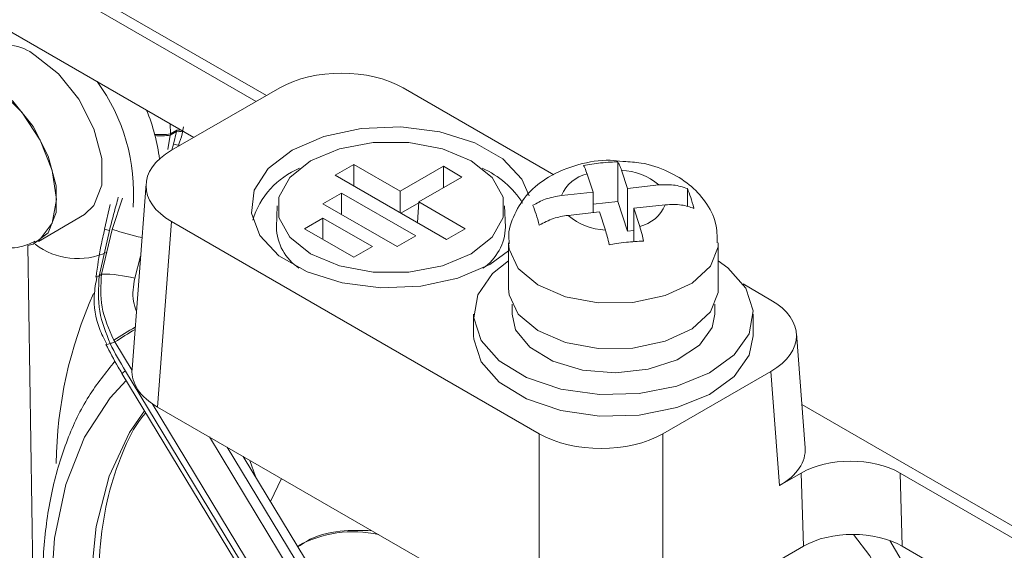
# Model space of a CAD drawing. Units: millimetres. Extents: x 186 to 1472, y 1774 to 2673.
# Drawn here: x 873 to 901, y 2342 to 2357 of the extents above; entities that cross this region are included whole.
import ezdxf

# ---------------------------------------------------------------- set-up
doc = ezdxf.new("R2010")
doc.units = ezdxf.units.MM

msp = doc.modelspace()

# ---------------------------------------------------------------- linework, layer by layer
at = {"color": 7, "linetype": 'Continuous', "lineweight": 15}
for p, q in [((880.146, 2355.043), (854.447, 2369.879)), ((857.256, 2367.917), (879.851, 2354.873)), ((878.07, 2353.845), (857.321, 2365.824)), ((880.526, 2355.263), (877.433, 2353.477)), ((888.369, 2352.774), (884.058, 2355.263)), ((877.4, 2353.949), (877.586, 2354.056)), ((877.577, 2354.016), (877.586, 2354.056)), ((877.577, 2354.016), (877.396, 2353.912)), ((877.4, 2353.949), (877.396, 2353.912)), ((877.492, 2353.656), (877.577, 2354.016)), ((877.65, 2353.602), (877.655, 2353.621)), ((877.654, 2353.621), (877.653, 2353.621)), ((882.646, 2353.07), (882.115, 2352.764)), ((883.972, 2352.305), (882.646, 2353.07)), ((882.646, 2352.458), (882.646, 2353.07)), ((885.209, 2353.019), (883.972, 2352.305)), ((885.739, 2352.713), (885.209, 2353.019)), ((885.209, 2352.407), (885.209, 2353.019)), ((890.192, 2352.013), (890.192, 2353.149)), ((890.36, 2353.157), (890.335, 2353.159)), ((885.297, 2350.927), (882.115, 2352.764)), ((885.739, 2352.713), (884.502, 2351.999)), ((889.318, 2352.799), (889.487, 2352.281)), ((890.469, 2352.387), (890.301, 2352.906)), ((876.704, 2352.521), (876.302, 2347.213)), ((891.368, 2352.485), (890.469, 2352.387)), ((890.469, 2351.162), (890.469, 2352.387)), ((892.189, 2351.865), (892.189, 2352.382)), ((882.292, 2352.254), (881.762, 2351.948)), ((884.414, 2351.029), (882.292, 2352.254)), ((882.292, 2351.641), (882.292, 2352.254)), ((883.972, 2351.692), (883.972, 2352.305)), ((889.487, 2352.281), (888.588, 2352.183)), ((889.487, 2351.693), (889.487, 2352.281)), ((875.677, 2351.928), (875.517, 2351.222)), ((880.457, 2351.892), (880.431, 2351.28)), ((883.883, 2350.723), (881.762, 2351.948)), ((884.501, 2351.976), (883.99, 2351.682)), ((884.466, 2351.407), (884.502, 2351.999)), ((885.828, 2351.233), (884.502, 2351.999)), ((886.982, 2351.28), (886.955, 2351.892)), ((890.192, 2352.013), (889.487, 2351.937)), ((890.469, 2351.162), (890.192, 2352.013)), ((890.654, 2351.82), (891.553, 2351.917)), ((890.654, 2350.86), (890.654, 2351.82)), ((890.823, 2351.301), (890.654, 2351.82)), ((873.63, 2350.864), (874.938, 2351.645)), ((881.762, 2351.539), (881.232, 2351.233)), ((883.176, 2350.723), (881.762, 2351.539)), ((881.762, 2350.927), (881.762, 2351.539)), ((888.773, 2351.616), (889.671, 2351.713)), ((889.671, 2351.713), (889.84, 2351.195)), ((877.433, 2351.438), (877.032, 2346.131)), ((877.433, 2351.438), (887.951, 2345.367)), ((882.646, 2350.417), (881.232, 2351.233)), ((885.828, 2351.233), (885.297, 2350.927)), ((875.655, 2351.186), (875.364, 2349.878)), ((875.428, 2349.935), (875.738, 2351.214)), ((884.414, 2351.029), (883.883, 2350.723)), ((890.654, 2351.182), (890.469, 2351.162)), ((873.601, 2332.389), (873.321, 2350.749)), ((883.176, 2350.723), (882.646, 2350.417)), ((887.07, 2350.825), (887.07, 2349.519)), ((893.07, 2349.519), (893.07, 2350.825)), ((875.364, 2349.878), (875.428, 2349.935)), ((894.576, 2349.191), (893.777, 2349.652)), ((887.17, 2349.075), (887.17, 2348.784)), ((892.97, 2348.784), (892.97, 2349.075)), ((886.07, 2348.784), (886.07, 2348.172)), ((894.07, 2348.172), (894.07, 2348.784)), ((895.552, 2344.968), (895.305, 2348.234)), ((875.81, 2347.992), (875.779, 2348.047)), ((876.014, 2347.089), (880.741, 2339.279)), ((876.111, 2347.16), (880.848, 2339.332)), ((891.483, 2345.367), (894.576, 2347.152)), ((894.823, 2343.886), (894.576, 2347.152)), ((906.388, 2339.894), (895.459, 2346.203)), ((887.951, 2339.827), (877.032, 2346.131)), ((887.951, 2339.827), (887.951, 2345.367)), ((891.483, 2345.367), (891.483, 2339.827)), ((882.213, 2340.203), (879.481, 2344.717)), ((879.829, 2344.142), (879.675, 2344.605)), ((894.823, 2343.886), (895.439, 2344.242)), ((895.504, 2342.149), (895.439, 2344.242)), ((898.268, 2344.241), (906.334, 2339.585)), ((898.268, 2344.241), (898.333, 2342.148)), ((880.581, 2344.082), (880.262, 2343.427)), ((895.504, 2342.149), (891.483, 2339.827)), ((903.176, 2339.352), (898.333, 2342.148))]:
    msp.add_line(p, q, dxfattribs=at)
at = {"color": 8, "linetype": 'Continuous', "lineweight": 15}
for p, q in [((877.391, 2354.237), (877.4, 2353.949)), ((877.396, 2353.912), (877.322, 2353.499)), ((877.441, 2353.482), (877.492, 2353.656)), ((875.738, 2351.214), (876.025, 2352.11)), ((876.547, 2350.452), (876.377, 2349.815)), ((876.301, 2347.181), (875.81, 2347.992)), ((880.96, 2339.482), (876.877, 2346.229)), ((878.513, 2345.276), (881.747, 2339.932)), ((881.994, 2340.075), (879.026, 2344.98))]:
    msp.add_line(p, q, dxfattribs=at)
at = {"color": 7, "linetype": 'Continuous', "lineweight": 15, "flags": 128}
for points in [[(873.533, 2356.194), (874.195, 2355.666), (874.778, 2354.936), (875.211, 2354.094), (875.441, 2353.239), (875.441, 2352.476), (875.211, 2351.897), (874.938, 2351.645)], [(872.225, 2355.412), (872.888, 2354.884), (873.47, 2354.155), (873.903, 2353.312), (874.133, 2352.458), (874.133, 2351.695), (873.903, 2351.115), (873.47, 2350.789), (873.321, 2350.749)], [(872.508, 2355.194), (873.15, 2354.565), (873.676, 2353.767), (874.02, 2352.9), (874.14, 2352.072), (874.02, 2351.388), (873.676, 2350.932), (873.551, 2350.857)], [(887.07, 2350.596), (886.535, 2350.213), (885.623, 2349.819), (884.557, 2349.589), (883.421, 2349.542), (882.309, 2349.682), (881.309, 2349.997), (880.504, 2350.462), (879.959, 2351.038), (879.717, 2351.681), (879.798, 2352.336), (880.196, 2352.952), (880.878, 2353.478), (881.789, 2353.872), (882.856, 2354.102), (883.992, 2354.149), (885.104, 2354.009), (886.104, 2353.694), (886.909, 2353.229), (887.454, 2352.652), (887.664, 2352.179)], [(886.005, 2350.519), (885.182, 2350.174), (884.215, 2349.992), (883.198, 2349.992), (882.231, 2350.174), (881.408, 2350.519), (880.811, 2350.994), (880.496, 2351.552), (880.496, 2352.139), (880.811, 2352.697), (881.408, 2353.172), (882.231, 2353.517), (883.198, 2353.699), (884.215, 2353.699), (885.182, 2353.517), (886.005, 2353.172), (886.602, 2352.697), (886.916, 2352.139), (886.916, 2351.552), (886.602, 2350.994), (886.005, 2350.519)], [(893.07, 2350.311), (893.339, 2350.115), (893.856, 2349.529), (894.067, 2348.883), (893.953, 2348.229), (893.525, 2347.62), (892.817, 2347.105), (891.887, 2346.727), (890.809, 2346.515), (889.672, 2346.486), (888.566, 2346.644), (887.583, 2346.976), (886.801, 2347.453), (886.284, 2348.039), (886.074, 2348.685), (886.188, 2349.339), (886.616, 2349.948), (887.07, 2350.311)], [(875.364, 2349.878), (875.31, 2349.874), (875.275, 2349.866), (875.262, 2349.858), (875.261, 2349.855), (875.261, 2349.853)], [(887.07, 2349.519), (887.086, 2349.341), (887.348, 2348.791), (887.905, 2348.32), (888.697, 2347.979), (889.637, 2347.805), (890.624, 2347.817)], [(890.624, 2347.817), (891.552, 2348.013), (892.319, 2348.372), (892.842, 2348.856), (893.065, 2349.411), (893.07, 2349.519)], [(892.97, 2348.784), (892.896, 2348.406), (892.53, 2347.897), (891.898, 2347.484), (891.068, 2347.212), (890.13, 2347.11), (889.185, 2347.19), (888.336, 2347.442), (887.675, 2347.84), (887.274, 2348.34), (887.17, 2348.784)], [(894.07, 2348.172), (893.953, 2347.617), (893.525, 2347.008), (892.817, 2346.493), (891.887, 2346.114), (890.809, 2345.902), (889.672, 2345.874), (888.566, 2346.032), (887.583, 2346.363), (886.801, 2346.841), (886.284, 2347.427), (886.074, 2348.073), (886.07, 2348.172)], [(896.16, 2337.726), (896.957, 2337.38), (897.69, 2337.322), (898.298, 2337.557), (898.734, 2338.065), (898.96, 2338.806), (898.96, 2339.719), (898.734, 2340.731), (898.298, 2341.759), (897.975, 2342.312)], [(896.934, 2342.487), (897.406, 2341.874), (897.838, 2341.031), (898.068, 2340.177), (898.068, 2339.414), (897.838, 2338.834), (897.565, 2338.583)]]:
    msp.add_lwpolyline(points, dxfattribs=at)
at = {"color": 8, "linetype": 'Continuous', "lineweight": 15, "flags": 128}
for points in [[(877.697, 2354.06), (877.661, 2354.057), (877.586, 2354.056)], [(890.624, 2349.123), (889.637, 2349.112), (888.697, 2349.286), (887.905, 2349.627), (887.348, 2350.098), (887.086, 2350.647), (887.07, 2350.818)], [(893.07, 2350.829), (893.065, 2350.718), (892.842, 2350.162), (892.319, 2349.679), (891.552, 2349.319), (890.624, 2349.123)], [(875.676, 2347.947), (875.616, 2347.927), (875.575, 2347.918), (875.556, 2347.92), (875.555, 2347.922)], [(876.135, 2346.889), (875.68, 2346.397), (874.945, 2345.267), (874.409, 2343.917), (874.083, 2342.375), (873.974, 2340.672), (874.083, 2338.842), (874.409, 2336.924), (874.945, 2334.955), (875.68, 2332.977), (876.599, 2331.029), (876.985, 2330.318)], [(876.661, 2346.02), (876.232, 2345.398), (875.651, 2344.154), (875.275, 2342.71), (875.112, 2341.097), (875.166, 2339.351), (875.436, 2337.507), (875.916, 2335.605), (876.596, 2333.686), (877.461, 2331.791), (877.985, 2330.816)]]:
    msp.add_lwpolyline(points, dxfattribs=at)
at = {"color": 7, "linetype": 'Continuous', "lineweight": 15}
for centre, radius, start, end in [((872.709, 2355.172), 1.313, 51.15, 116.296), ((870.945, 2352.253), 5.4, 355.6931, 36.2009), ((871.664, 2352.557), 5.462, 7.0315, 22.2564), ((881.977, 2350.818), 2.318, 112.3816, 163.3543), ((885.275, 2350.587), 2.594, 32.0718, 66.2777), ((889.551, 2351.784), 1.042, 102.9036, 157.4539), ((890.224, 2351.15), 1.758, 49.4144, 87.5117), ((890.59, 2352.317), 1.042, 282.9032, 337.4543), ((889.916, 2352.951), 1.758, 229.4143, 267.5113), ((881.886, 2351.314), 1.455, 181.3627, 236.1459), ((885.527, 2351.314), 1.455, 303.8533, 358.6377), ((874.745, 2352.374), 1.996, 232.5932, 294.8529), ((875.443, 2346.24), 3.695, 75.358, 90.2414), ((886.345, 2344.378), 12.213, 155.8301, 179.3497), ((885.797, 2353.022), 11.321, 206.6305, 211.1829)]:
    msp.add_arc(centre, radius, start, end, dxfattribs=at)
at = {"color": 8, "linetype": 'Continuous', "lineweight": 15}
for centre, radius, start, end in [((877.1, 2355.866), 1.941, 265.5288, 278.8939), ((877.109, 2355.936), 2.044, 265.7559, 278.0726), ((877.636, 2354.317), 0.307, 258.9576, 291.4258), ((877.76, 2354.507), 0.893, 252.4903, 263.1294), ((875.963, 2352.659), 1.505, 252.6707, 258.1775), ((879.27, 2362.252), 11.589, 252.2594, 256.6165), ((882.127, 2338.201), 11.715, 119.3022, 122.8137), ((885.16, 2333.566), 17.191, 120.6787, 122.947), ((876.271, 2346.843), 0.355, 116.7057, 136.1471), ((882.631, 2339.23), 3.331, 77.4912, 118.6747)]:
    msp.add_arc(centre, radius, start, end, dxfattribs=at)
at = {"color": 7, "linetype": 'Continuous', "lineweight": 15}
for centre, major_axis, ratio, start_param, end_param in [((882.292, 2354.239), (2.5, 0), 0.578387, 0.786349, 2.355243), ((879.206, 2352.458), (2.505, 0), 0.57619, 2.357146, 3.926039), ((892.803, 2348.172), (2.505, 0), 0.57619, 5.498738, 7.067632), ((878.805, 2347.15), (2.505, 0), 0.57619, 3.098049, 3.926039), ((889.717, 2346.39), (2.5, 0), 0.578387, 3.927942, 5.496836), ((893.05, 2344.905), (2.505, 0), 0.57619, 5.498738, 6.326729), ((896.854, 2343.424), (2.001, -0.002), 0.577463, 0.786479, 2.356971), ((896.919, 2341.331), (2.001, -0.002), 0.577463, 0.786479, 2.356971)]:
    msp.add_ellipse(centre, major_axis=major_axis, ratio=ratio, start_param=start_param, end_param=end_param, dxfattribs=at)
for points, knots in [([(877.633, 2353.627), (877.672, 2353.733), (877.733, 2353.905), (877.761, 2354.083), (877.772, 2354.151)], [0, 0, 0, 0, 0.618552, 1, 1, 1, 1]), ([(890.335, 2353.159), (890.216, 2353.173), (889.795, 2353.221), (889.044, 2353.09), (888.24, 2352.773), (887.612, 2352.274), (887.226, 2351.671), (887.045, 2351.15), (887.087, 2350.865), (887.095, 2350.811)], [0, 0, 0, 0, 0.076164, 0.270317, 0.476215, 0.646308, 0.805974, 0.96315, 1, 1, 1, 1]), ([(890.192, 2353.149), (890.125, 2353.146), (889.962, 2353.14), (889.634, 2353.112), (889.373, 2353.069), (889.21, 2353.043)], [0, 0, 0, 0, 0.205124, 0.500073, 1, 1, 1, 1]), ([(889.21, 2353.043), (889.223, 2353.021), (889.258, 2352.968), (889.295, 2352.863), (889.318, 2352.799)], [0, 0, 0, 0, 0.395256, 1, 1, 1, 1]), ([(890.301, 2352.906), (890.283, 2352.957), (890.246, 2353.064), (890.211, 2353.12), (890.192, 2353.149)], [0, 0, 0, 0, 0.4825091, 1, 1, 1, 1]), ([(893.042, 2350.833), (893.038, 2351.02), (893.027, 2351.439), (892.72, 2352.02), (892.25, 2352.524), (891.624, 2352.897), (890.975, 2353.125), (890.528, 2353.148), (890.36, 2353.157)], [0, 0, 0, 0, 0.143079, 0.319935, 0.492665, 0.675809, 0.877855, 1, 1, 1, 1]), ([(892.189, 2352.382), (892.058, 2352.425), (891.8, 2352.508), (891.51, 2352.492), (891.368, 2352.485)], [0, 0, 0, 0, 0.509788, 1, 1, 1, 1]), ([(892.374, 2351.815), (892.373, 2351.818), (892.343, 2351.931), (892.281, 2352.14), (892.22, 2352.301), (892.189, 2352.382)], [0, 0, 0, 0, 0.014954, 0.500018, 1, 1, 1, 1]), ([(888.588, 2352.183), (888.429, 2352.156), (888.138, 2352.107), (887.882, 2351.966), (887.767, 2351.903)], [0, 0, 0, 0, 0.549505, 1, 1, 1, 1]), ([(887.767, 2351.903), (887.768, 2351.9), (887.798, 2351.825), (887.86, 2351.654), (887.921, 2351.443), (887.951, 2351.335)], [0, 0, 0, 0, 0.014954, 0.50002, 1, 1, 1, 1]), ([(891.553, 2351.917), (891.712, 2351.925), (892.002, 2351.939), (892.259, 2351.854), (892.374, 2351.815)], [0, 0, 0, 0, 0.5495144, 1, 1, 1, 1]), ([(887.951, 2351.335), (888.083, 2351.406), (888.341, 2351.546), (888.631, 2351.593), (888.773, 2351.616)], [0, 0, 0, 0, 0.509782, 1, 1, 1, 1]), ([(890.931, 2350.88), (890.917, 2350.943), (890.882, 2351.104), (890.845, 2351.227), (890.823, 2351.301)], [0, 0, 0, 0, 0.395255, 1, 1, 1, 1]), ([(875.519, 2351.221), (875.482, 2351.06), (875.377, 2350.607), (875.314, 2350.15), (875.273, 2349.856)], [0, 0, 0, 0, 0.356543, 1, 1, 1, 1]), ([(889.84, 2351.195), (889.858, 2351.136), (889.895, 2351.016), (889.93, 2350.856), (889.948, 2350.773)], [0, 0, 0, 0, 0.4825, 1, 1, 1, 1]), ([(872.013, 2350.872), (872.162, 2350.817), (872.51, 2350.688), (873.052, 2350.657), (873.39, 2350.808), (873.533, 2350.873)], [0, 0, 0, 0, 0.300283, 0.703002, 1, 1, 1, 1]), ([(889.948, 2350.773), (890.015, 2350.785), (890.179, 2350.814), (890.507, 2350.857), (890.767, 2350.871), (890.931, 2350.88)], [0, 0, 0, 0, 0.205129, 0.500069, 1, 1, 1, 1]), ([(875.294, 2349.848), (875.263, 2349.675), (875.177, 2349.189), (875.283, 2348.51), (875.502, 2348.08), (875.576, 2347.932)], [0, 0, 0, 0, 0.267439, 0.749703, 1, 1, 1, 1]), ([(875.364, 2349.878), (875.344, 2349.538), (875.305, 2348.872), (875.554, 2348.251), (875.676, 2347.947)], [0, 0, 0, 0, 0.510738, 1, 1, 1, 1]), ([(875.779, 2348.047), (875.64, 2348.358), (875.371, 2348.963), (875.409, 2349.617), (875.428, 2349.935)], [0, 0, 0, 0, 0.513819, 1, 1, 1, 1]), ([(875.555, 2347.922), (875.668, 2347.704), (875.815, 2347.423), (875.978, 2347.151), (876.014, 2347.089)], [0, 0, 0, 0, 0.773444, 1, 1, 1, 1]), ([(875.81, 2347.992), (875.78, 2347.982), (875.736, 2347.966), (875.691, 2347.952), (875.676, 2347.947)], [0, 0, 0, 0, 0.6774038, 1, 1, 1, 1]), ([(875.814, 2347.441), (875.553, 2347.118), (875.015, 2346.453), (874.423, 2345.209), (873.991, 2343.787), (873.755, 2342.203), (873.715, 2340.492), (873.874, 2338.682), (874.226, 2336.809), (874.762, 2334.902), (875.483, 2332.999), (876.189, 2331.438), (876.704, 2330.55), (876.871, 2330.262)], [0, 0, 0, 0, 0.088566, 0.182154, 0.277138, 0.373238, 0.469955, 0.566875, 0.663735, 0.760478, 0.857109, 0.953661, 1, 1, 1, 1]), ([(878.305, 2330.975), (878.118, 2331.298), (877.602, 2332.192), (876.913, 2333.725), (876.244, 2335.525), (875.753, 2337.313), (875.441, 2339.05), (875.313, 2340.702), (875.368, 2342.236), (875.599, 2343.628), (876.009, 2344.83), (876.383, 2345.61), (876.654, 2345.923), (876.693, 2345.968)], [0, 0, 0, 0, 0.058461, 0.161723, 0.264898, 0.367927, 0.470753, 0.573335, 0.675669, 0.777839, 0.880027, 0.982677, 1, 1, 1, 1]), ([(883.159, 2342.593), (882.856, 2342.601), (882.203, 2342.618), (881.481, 2342.429), (881.128, 2342.183), (881.048, 2342.128)], [0, 0, 0, 0, 0.4025959, 0.8653196, 1, 1, 1, 1])]:
    msp.add_open_spline(points, degree=3, knots=knots, dxfattribs=at)
at = {"color": 8, "linetype": 'Continuous', "lineweight": 15}
for points, knots in [([(875.908, 2352.136), (875.888, 2352.06), (875.802, 2351.744), (875.718, 2351.427), (875.655, 2351.186)], [0, 0, 0, 0, 0.239639, 1, 1, 1, 1]), ([(876.377, 2349.815), (876.34, 2349.592), (876.286, 2349.269), (876.394, 2348.961), (876.427, 2348.865)], [0, 0, 0, 0, 0.688666, 1, 1, 1, 1])]:
    msp.add_open_spline(points, degree=3, knots=knots, dxfattribs=at)

doc.saveas('drawing.dxf')
